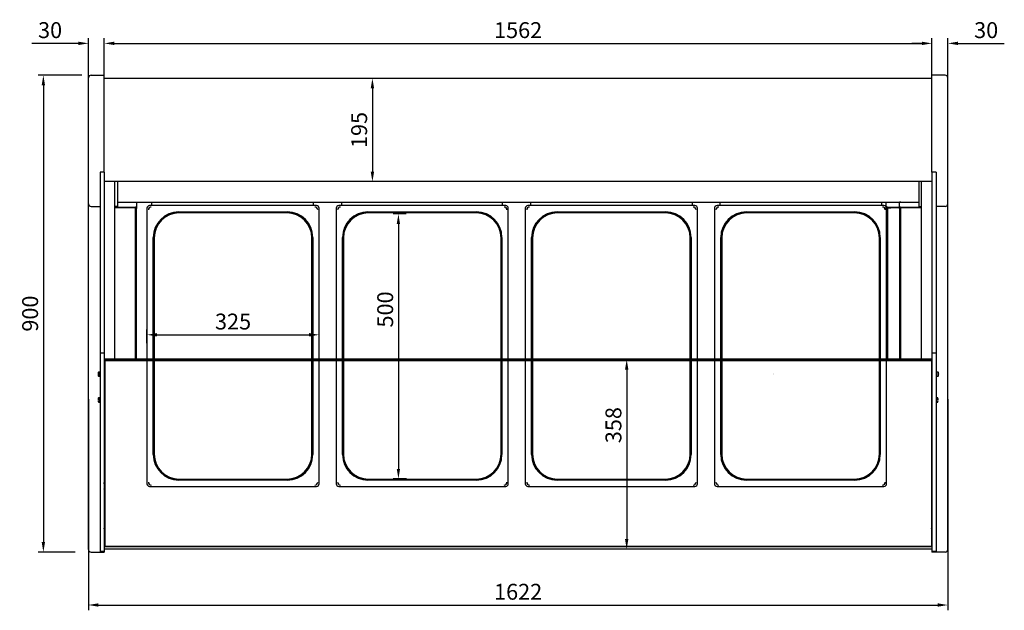
# Model space of a CAD drawing. Units: millimetres. Extents: x 0 to 16955, y -14614 to 12130.
# Drawn here: x 6015 to 7874, y 3129 to 4243 of the extents above; entities that cross this region are included whole.
import ezdxf
from ezdxf.lldxf.tags import DXFTag

# ---------------------------------------------------------------- set-up
doc = ezdxf.new("R2010")
doc.units = ezdxf.units.MM
doc.layers.add('COTAS', color=1, linetype='Continuous')
doc.styles.get("Standard").update_dxf_attribs({"font": 'romans.shx'})
tags = doc.linetypes.add('HIDDEN2', pattern=[4.7625, 3.175, -1.5875]).pattern_tags.tags
tags[6:7] = [DXFTag(74, 4), DXFTag(75, 0), DXFTag(340, '0'), DXFTag(46, 0.0), DXFTag(50, 0.0), DXFTag(44, 0.0), DXFTag(45, 0.0)]
tags[4:5] = [DXFTag(74, 4), DXFTag(75, 0), DXFTag(340, '0'), DXFTag(46, 0.0), DXFTag(50, 0.0), DXFTag(44, 0.0), DXFTag(45, 0.0)]
doc.dimstyles.new('JUAN4', dxfattribs={"dimtxt": 30, "dimasz": 19, "dimexe": 10, "dimexo": 30, "dimgap": 10, "dimtad": 3, "dimdec": 1, "dimdsep": 46, "dimtxsty": 'Standard', "dimcen": 5, "dimclrd": 256, "dimclre": 256, "dimclrt": 1, "dimadec": 0, "dimazin": 0, "dimtp": 0.5, "dimtm": 0.5, "dimtfac": 0.125, "dimtdec": 1, "dimtofl": 0, "dimtmove": 0, "dimatfit": 0, "dimfxl": 1, "dimtolj": 1, "dimtzin": 0, "dimarcsym": 0})

# ---------------------------------------------------------------- blocks, each defined once
blk = doc.blocks.new('*D859')
at = {"layer": 'COTAS', "lineweight": -2, "transparency": 16777216}
for p, q in [((6145, 4074.5), (6145, 4208.5)), ((6175, 4074.5), (6175, 4208.5)), ((6126, 4198.5), (6038.4, 4198.5)), ((6194, 4198.5), (6213, 4198.5))]:
    blk.add_line(p, q, dxfattribs=at)
at = {"layer": 'COTAS', "transparency": 16777216}
for points in [[(6126, 4201.7), (6126, 4195.3), (6145, 4198.5)], [(6194, 4201.7), (6194, 4195.3), (6175, 4198.5)]]:
    blk.add_solid(points, dxfattribs=at)
at = {"layer": 'Defpoints', "color": 0, "transparency": 16777216}
for p in [(6145, 4198.5), (6145, 4044.5), (6175, 4044.5)]:
    blk.add_point(p, dxfattribs=at)
at = {"layer": 'COTAS', "color": 1, "transparency": 16777216, "insert": (6072.7, 4223.5), "char_height": 30, "attachment_point": 5}
blk.add_mtext('\\A1;30', dxfattribs=at)
blk = doc.blocks.new('*D860')
at = {"layer": 'COTAS', "lineweight": -2, "transparency": 16777216}
for p, q in [((6175, 4074.5), (6175, 4208.5)), ((7737, 4074.5), (7737, 4208.5)), ((6194, 4198.5), (7718, 4198.5))]:
    blk.add_line(p, q, dxfattribs=at)
at = {"layer": 'COTAS', "transparency": 16777216}
for points in [[(6194, 4201.7), (6194, 4195.3), (6175, 4198.5)], [(7718, 4201.7), (7718, 4195.3), (7737, 4198.5)]]:
    blk.add_solid(points, dxfattribs=at)
at = {"layer": 'Defpoints', "color": 0, "transparency": 16777216}
for p in [(7737, 4198.5), (6175, 4044.5), (7737, 4044.5)]:
    blk.add_point(p, dxfattribs=at)
at = {"layer": 'COTAS', "color": 1, "transparency": 16777216, "insert": (6956, 4223.5), "char_height": 30, "attachment_point": 5}
blk.add_mtext('\\A1;1562', dxfattribs=at)
blk = doc.blocks.new('*D861')
at = {"layer": 'COTAS', "lineweight": -2, "transparency": 16777216}
for p, q in [((7737, 4074.5), (7737, 4208.5)), ((7767, 4074.5), (7767, 4208.5)), ((7718, 4198.5), (7699, 4198.5)), ((7786, 4198.5), (7873.6, 4198.5))]:
    blk.add_line(p, q, dxfattribs=at)
at = {"layer": 'COTAS', "transparency": 16777216}
for points in [[(7718, 4201.7), (7718, 4195.3), (7737, 4198.5)], [(7786, 4201.7), (7786, 4195.3), (7767, 4198.5)]]:
    blk.add_solid(points, dxfattribs=at)
at = {"layer": 'Defpoints', "color": 0, "transparency": 16777216}
for p in [(7767, 4198.5), (7737, 4044.5), (7767, 4044.5)]:
    blk.add_point(p, dxfattribs=at)
at = {"layer": 'COTAS', "color": 1, "transparency": 16777216, "insert": (7839.3, 4223.5), "char_height": 30, "attachment_point": 5}
blk.add_mtext('\\A1;30', dxfattribs=at)
blk = doc.blocks.new('*D862')
at = {"layer": 'COTAS', "lineweight": -2, "transparency": 16777216}
for p, q in [((6926, 4132.5), (6671, 4132.5)), ((6681, 4113.5), (6681, 3956.5)), ((6921, 3937.5), (6671, 3937.5))]:
    blk.add_line(p, q, dxfattribs=at)
at = {"layer": 'COTAS', "transparency": 16777216}
for points in [[(6677.8, 4113.5), (6684.2, 4113.5), (6681, 4132.5)], [(6677.8, 3956.5), (6684.2, 3956.5), (6681, 3937.5)]]:
    blk.add_solid(points, dxfattribs=at)
at = {"layer": 'Defpoints', "color": 0, "transparency": 16777216}
for p in [(6956, 4132.5), (6681, 3937.5), (6951, 3937.5)]:
    blk.add_point(p, dxfattribs=at)
at = {"layer": 'COTAS', "color": 1, "transparency": 16777216, "insert": (6656, 4035), "char_height": 30, "attachment_point": 5, "rotation": 90}
blk.add_mtext('\\A1;195', dxfattribs=at)
blk = doc.blocks.new('*D863')
at = {"layer": 'COTAS', "lineweight": -2, "transparency": 16777216}
for p, q in [((6132.5, 4138.5), (6050, 4138.5)), ((6060, 4119.5), (6060, 3257.5)), ((6120, 3238.5), (6050, 3238.5))]:
    blk.add_line(p, q, dxfattribs=at)
at = {"layer": 'COTAS', "transparency": 16777216}
for points in [[(6056.8, 4119.5), (6063.2, 4119.5), (6060, 4138.5)], [(6056.8, 3257.5), (6063.2, 3257.5), (6060, 3238.5)]]:
    blk.add_solid(points, dxfattribs=at)
at = {"layer": 'Defpoints', "color": 0, "transparency": 16777216}
for p in [(6162.5, 4138.5), (6060, 3238.5), (6150, 3238.5)]:
    blk.add_point(p, dxfattribs=at)
at = {"layer": 'COTAS', "color": 1, "transparency": 16777216, "insert": (6035, 3688.5), "char_height": 30, "attachment_point": 5, "rotation": 90}
blk.add_mtext('\\A1;900', dxfattribs=at)
blk = doc.blocks.new('*D864')
at = {"layer": 'COTAS', "lineweight": -2, "transparency": 16777216}
for p, q in [((6145, 3527.1), (6145, 3128.5)), ((7767, 3527.1), (7767, 3128.5)), ((6164, 3138.5), (7748, 3138.5))]:
    blk.add_line(p, q, dxfattribs=at)
at = {"layer": 'COTAS', "transparency": 16777216}
for points in [[(6164, 3141.7), (6164, 3135.3), (6145, 3138.5)], [(7748, 3141.7), (7748, 3135.3), (7767, 3138.5)]]:
    blk.add_solid(points, dxfattribs=at)
at = {"layer": 'Defpoints', "color": 0, "transparency": 16777216}
for p in [(6145, 3557.1), (7767, 3557.1), (7767, 3138.5)]:
    blk.add_point(p, dxfattribs=at)
at = {"layer": 'COTAS', "color": 1, "transparency": 16777216, "insert": (6956, 3163.5), "char_height": 30, "attachment_point": 5}
blk.add_mtext('\\A1;1622', dxfattribs=at)
blk = doc.blocks.new('*D865')
at = {"layer": 'COTAS', "lineweight": -2, "transparency": 16777216}
for p, q in [((6255.5, 3632.6), (6255.5, 3658.5)), ((6274.5, 3648.5), (6561.5, 3648.5)), ((6580.5, 3632.6), (6580.5, 3658.5))]:
    blk.add_line(p, q, dxfattribs=at)
at = {"layer": 'COTAS', "transparency": 16777216}
for points in [[(6274.5, 3651.7), (6274.5, 3645.3), (6255.5, 3648.5)], [(6561.5, 3651.7), (6561.5, 3645.3), (6580.5, 3648.5)]]:
    blk.add_solid(points, dxfattribs=at)
at = {"layer": 'Defpoints', "color": 0, "transparency": 16777216}
for p in [(6580.5, 3648.5), (6255.5, 3602.6), (6580.5, 3602.6)]:
    blk.add_point(p, dxfattribs=at)
at = {"layer": 'COTAS', "color": 1, "transparency": 16777216, "insert": (6418, 3673.5), "char_height": 30, "attachment_point": 5}
blk.add_mtext('\\A1;325', dxfattribs=at)
blk = doc.blocks.new('*D842')
at = {"layer": 'COTAS', "lineweight": -2, "transparency": 16777216}
for p, q in [((6745, 3876.5), (6720.1, 3876.5)), ((6730.1, 3857.5), (6730.1, 3395.5)), ((6745.1, 3376.5), (6720.1, 3376.5))]:
    blk.add_line(p, q, dxfattribs=at)
at = {"layer": 'COTAS', "transparency": 16777216}
for points in [[(6726.9, 3857.5), (6733.2, 3857.5), (6730.1, 3876.5)], [(6726.9, 3395.5), (6733.2, 3395.5), (6730.1, 3376.5)]]:
    blk.add_solid(points, dxfattribs=at)
at = {"layer": 'Defpoints', "color": 0, "transparency": 16777216}
for p in [(6775, 3876.5), (6730.1, 3376.5), (6775.1, 3376.5)]:
    blk.add_point(p, dxfattribs=at)
at = {"layer": 'COTAS', "color": 1, "transparency": 16777216, "insert": (6705.1, 3696.3), "char_height": 30, "attachment_point": 5, "rotation": 90}
blk.add_mtext('\\A1;500', dxfattribs=at)
blk = doc.blocks.new('*D866')
at = {"layer": 'COTAS', "lineweight": -2, "transparency": 16777216}
for p, q in [((7706.7, 3601.9), (7150.9, 3601.9)), ((7160.9, 3582.9), (7160.9, 3262.9)), ((7707, 3243.9), (7150.9, 3243.9))]:
    blk.add_line(p, q, dxfattribs=at)
at = {"layer": 'COTAS', "transparency": 16777216}
for points in [[(7157.7, 3582.9), (7164.1, 3582.9), (7160.9, 3601.9)], [(7157.7, 3262.9), (7164.1, 3262.9), (7160.9, 3243.9)]]:
    blk.add_solid(points, dxfattribs=at)
at = {"layer": 'Defpoints', "color": 0, "transparency": 16777216}
for p in [(7736.7, 3601.9), (7160.9, 3243.9), (7737, 3243.9)]:
    blk.add_point(p, dxfattribs=at)
at = {"layer": 'COTAS', "color": 1, "transparency": 16777216, "insert": (7135.9, 3478), "char_height": 30, "attachment_point": 5, "rotation": 90}
blk.add_mtext('\\A1;358', dxfattribs=at)

msp = doc.modelspace()

# ---------------------------------------------------------------- linework, layer by layer
at = {"color": 7, "linetype": 'Continuous'}
for p, q in [((6145.01, 3955.41), (6145.01, 4133.51)), ((6150.01, 4138.51), (6175.01, 4138.51)), ((6175.01, 4133.51), (6175.01, 4138.51)), ((6175.01, 3955.41), (6175.01, 4133.51)), ((7737.01, 4132.51), (6175.01, 4132.51)), ((7737.01, 4133.51), (7737.01, 4138.51)), ((7762.01, 4138.51), (7737.01, 4138.51)), ((7737.01, 3955.41), (7737.01, 4133.51)), ((7767.01, 3955.41), (7767.01, 4133.51)), ((6145.01, 3952.97), (6145.01, 3955.41)), ((6145.01, 3895.71), (6145.01, 3952.97)), ((6167.01, 3955.38), (6167.01, 3613.55)), ((6175.01, 3955.38), (6167.01, 3955.38)), ((6175.01, 3955.38), (6175.01, 3955.41)), ((6175.01, 3955.38), (6175.01, 3613.55)), ((7737.01, 3955.38), (7737.01, 3955.41)), ((7737.01, 3955.38), (7737.01, 3613.55)), ((7745.01, 3955.38), (7737.01, 3955.38)), ((7745.01, 3955.38), (7745.01, 3613.55)), ((7767.01, 3952.97), (7767.01, 3955.41)), ((7767.01, 3895.71), (7767.01, 3952.97)), ((7737.01, 3937.51), (6175.01, 3937.51)), ((6195.01, 3602.61), (6195.01, 3937.51)), ((6200.01, 3937.51), (6200.01, 3890.71)), ((7712.01, 3937.51), (7712.01, 3890.71)), ((7717.01, 3602.61), (7717.01, 3937.51)), ((6145.01, 3870.71), (6145.01, 3895.71)), ((6150.01, 3890.71), (6167.01, 3890.71)), ((6200.01, 3890.71), (6195.01, 3890.71)), ((6195.01, 3888.74), (6232.79, 3888.74)), ((6234.31, 3888.74), (6195.01, 3888.74)), ((6200.01, 3898.75), (7712.01, 3898.75)), ((6232.8, 3888.38), (6232.8, 3887.53)), ((6232.8, 3887.53), (6234.01, 3887.53)), ((6232.81, 3887.53), (6233.66, 3888.38)), ((6234.01, 3898.74), (6234.01, 3898.75)), ((6234.01, 3898.74), (6236.41, 3898.74)), ((6234.01, 3602.61), (6234.01, 3887.53)), ((6234.31, 3889.95), (6234.31, 3888.74)), ((6235.31, 3889.95), (6234.31, 3889.95)), ((6235.31, 3898.74), (6235.31, 3898.75)), ((6235.31, 3888.74), (6235.31, 3889.95)), ((6235.31, 3888.74), (6236.31, 3888.74)), ((6235.5, 3886.76), (6236.31, 3886.76)), ((6235.5, 3602.61), (6235.5, 3886.76)), ((6236.31, 3886.76), (6236.31, 3897.76)), ((6255.52, 3887.31), (6255.52, 3602.61)), ((6575.52, 3892.31), (6260.52, 3892.31)), ((6264.61, 3898.74), (6265.01, 3898.74)), ((6264.71, 3892.31), (6264.71, 3897.76)), ((6265.01, 3898.75), (6265.01, 3898.74)), ((6567.68, 3898.74), (6567.68, 3898.75)), ((6567.68, 3898.74), (6569.91, 3898.74)), ((6569.81, 3892.31), (6569.81, 3897.76)), ((6580.52, 3602.61), (6580.52, 3887.31)), ((6612.52, 3887.31), (6612.52, 3602.61)), ((6932.52, 3892.31), (6617.52, 3892.31)), ((6623.11, 3898.74), (6623.68, 3898.74)), ((6623.21, 3892.31), (6623.21, 3897.76)), ((6623.68, 3898.75), (6623.68, 3898.74)), ((6926.36, 3898.74), (6926.36, 3898.75)), ((6926.36, 3898.74), (6926.91, 3898.74)), ((6926.81, 3892.31), (6926.81, 3897.76)), ((6937.52, 3602.61), (6937.52, 3887.31)), ((6969.52, 3887.31), (6969.52, 3602.61)), ((7289.52, 3892.31), (6974.52, 3892.31)), ((6980.11, 3898.74), (6982.36, 3898.74)), ((6980.21, 3892.31), (6980.21, 3897.76)), ((6982.36, 3898.75), (6982.36, 3898.74)), ((7285.03, 3898.74), (7285.03, 3898.75)), ((7285.03, 3898.74), (7285.43, 3898.74)), ((7285.33, 3892.31), (7285.33, 3897.76)), ((7294.52, 3602.61), (7294.52, 3887.31)), ((7326.52, 3887.31), (7326.52, 3602.61)), ((7646.52, 3892.31), (7331.52, 3892.31)), ((7337.11, 3898.74), (7339.36, 3898.74)), ((7337.21, 3892.31), (7337.21, 3897.76)), ((7339.36, 3898.75), (7339.36, 3898.74)), ((7642.03, 3898.74), (7642.03, 3898.75)), ((7642.03, 3898.74), (7642.43, 3898.74)), ((7642.33, 3892.31), (7642.33, 3897.76)), ((7650.63, 3898.74), (7653.03, 3898.74)), ((7650.73, 3886.76), (7650.73, 3897.76)), ((7650.73, 3888.74), (7651.73, 3888.74)), ((7650.73, 3886.76), (7651.54, 3886.76)), ((7651.52, 3602.61), (7651.52, 3887.31)), ((7651.54, 3886.76), (7651.54, 3602.61)), ((7651.73, 3898.75), (7651.73, 3898.74)), ((7651.73, 3889.95), (7651.73, 3888.74)), ((7652.73, 3889.95), (7651.73, 3889.95)), ((7652.73, 3889.95), (7652.73, 3888.74)), ((7717.01, 3888.74), (7652.73, 3888.74)), ((7653.03, 3898.75), (7653.03, 3898.74)), ((7659.24, 3887.53), (7653.03, 3887.53)), ((7653.03, 3887.53), (7653.03, 3602.61)), ((7659.23, 3887.53), (7653.38, 3888.38)), ((7659.24, 3887.53), (7659.24, 3888.38)), ((7659.25, 3888.74), (7717.01, 3888.74)), ((7678.01, 3898.74), (7675.61, 3898.74)), ((7675.71, 3886.76), (7675.71, 3897.76)), ((7676.71, 3888.74), (7675.71, 3888.74)), ((7676.52, 3886.76), (7675.71, 3886.76)), ((7676.52, 3602.61), (7676.52, 3886.76)), ((7676.71, 3898.74), (7676.71, 3898.75)), ((7676.71, 3888.74), (7676.71, 3889.95)), ((7676.71, 3889.95), (7677.71, 3889.95)), ((7677.71, 3889.95), (7677.71, 3888.74)), ((7678.01, 3898.74), (7678.01, 3898.75)), ((7679.22, 3887.53), (7678.01, 3887.53)), ((7678.01, 3602.61), (7678.01, 3887.53)), ((7679.21, 3887.53), (7678.36, 3888.38)), ((7679.22, 3888.38), (7679.22, 3887.53)), ((7712.01, 3890.71), (7717.01, 3890.71)), ((7762.01, 3890.71), (7745.01, 3890.71)), ((7767.01, 3870.71), (7767.01, 3895.71)), ((6145.01, 3243.51), (6145.01, 3870.71)), ((6520.52, 3879.51), (6315.52, 3879.51)), ((6519.52, 3878.51), (6316.52, 3878.51)), ((6877.52, 3879.51), (6672.52, 3879.51)), ((6876.52, 3878.51), (6673.52, 3878.51)), ((7234.52, 3879.51), (7029.52, 3879.51)), ((7233.52, 3878.51), (7030.52, 3878.51)), ((7591.52, 3879.51), (7386.52, 3879.51)), ((7590.52, 3878.51), (7387.52, 3878.51)), ((7767.01, 3243.51), (7767.01, 3870.71)), ((6268.32, 3832.31), (6268.32, 3602.61)), ((6269.32, 3831.31), (6269.32, 3602.61)), ((6566.72, 3602.61), (6566.72, 3831.31)), ((6567.72, 3602.61), (6567.72, 3832.31)), ((6625.32, 3832.31), (6625.32, 3602.61)), ((6626.32, 3831.31), (6626.32, 3602.61)), ((6923.72, 3602.61), (6923.72, 3831.31)), ((6924.72, 3602.61), (6924.72, 3832.31)), ((6982.32, 3832.31), (6982.32, 3602.61)), ((6983.32, 3831.31), (6983.32, 3602.61)), ((7280.72, 3602.61), (7280.72, 3831.31)), ((7281.72, 3602.61), (7281.72, 3832.31)), ((7339.32, 3832.31), (7339.32, 3602.61)), ((7340.32, 3831.31), (7340.32, 3602.61)), ((7637.72, 3602.61), (7637.72, 3831.31)), ((7638.72, 3602.61), (7638.72, 3832.31)), ((6167.01, 3613.55), (6167.01, 3244.51)), ((6175.01, 3613.55), (6167.01, 3613.55)), ((6175.01, 3613.55), (6175.01, 3244.51)), ((7737.01, 3613.55), (7737.01, 3244.51)), ((7745.01, 3613.55), (7737.01, 3613.55)), ((7745.01, 3613.55), (7745.01, 3244.51)), ((7737.01, 3602.61), (6175.01, 3602.61)), ((7737.01, 3600.11), (6175.01, 3600.11)), ((6176.02, 3599.11), (6176.02, 3249.11)), ((7736.02, 3599.11), (6176.02, 3599.11)), ((7736.02, 3599.11), (7736.02, 3249.11)), ((6163.33, 3573.56), (6163.17, 3573.56)), ((6163.34, 3574.39), (6163.33, 3574.37)), ((6163.33, 3573.47), (6163.34, 3573.46)), ((6166.81, 3578.11), (6164.14, 3578.11)), ((6164.14, 3570.11), (6166.81, 3570.11)), ((6166.22, 3570.14), (6166.22, 3578.07)), ((6167.01, 3578.07), (6166.92, 3578.07)), ((6166.92, 3570.14), (6167.01, 3570.14)), ((6176.02, 3570.11), (6175.01, 3570.11)), ((7737.01, 3570.11), (7736.02, 3570.11)), ((7745.8, 3578.07), (7745.01, 3578.07)), ((7745.01, 3570.14), (7745.8, 3570.14)), ((7745.8, 3578.07), (7745.8, 3570.14)), ((7748.67, 3578.11), (7746, 3578.11)), ((7746, 3570.11), (7748.67, 3570.11)), ((7749.64, 3573.58), (7749.48, 3573.58)), ((6163.37, 3526.11), (6163.17, 3526.11)), ((6163.17, 3525.11), (6163.37, 3525.11)), ((6163.33, 3525.16), (6163.34, 3525.15)), ((6166.81, 3529.61), (6164.14, 3529.61)), ((6164.14, 3521.61), (6166.81, 3521.61)), ((6166.22, 3521.65), (6166.22, 3529.58)), ((6167.01, 3529.58), (6166.92, 3529.58)), ((6166.92, 3521.65), (6167.01, 3521.65)), ((7745.1, 3529.58), (7745.01, 3529.58)), ((7745.01, 3521.65), (7745.1, 3521.65)), ((7747.88, 3529.61), (7745.21, 3529.61)), ((7745.21, 3521.61), (7747.88, 3521.61)), ((7745.8, 3529.58), (7745.8, 3521.65)), ((7748.85, 3526.11), (7748.65, 3526.11)), ((7748.65, 3525.11), (7748.85, 3525.11)), ((7748.69, 3526.06), (7748.68, 3526.07)), ((6175.01, 3511.81), (6176.02, 3511.81)), ((7736.02, 3511.81), (7737.01, 3511.81)), ((6175.01, 3369.93), (6176.02, 3369.93)), ((6175.01, 3367.51), (6176.02, 3367.51)), ((6175.02, 3367.51), (6175.02, 3369.93)), ((7737.01, 3369.93), (7736.02, 3369.93)), ((7736.02, 3367.51), (7737.01, 3367.51)), ((6176.02, 3357.17), (6175.01, 3357.17)), ((6175.02, 3357.17), (6175.02, 3357.66)), ((6176.02, 3357.65), (6175.36, 3357.65)), ((6176.02, 3357.12), (6175.36, 3356.96)), ((7736.68, 3357.65), (7736.02, 3357.65)), ((7736.02, 3357.17), (7737.01, 3357.17)), ((7736.02, 3357.12), (7736.68, 3356.96)), ((6176.02, 3283.72), (6175.01, 3283.72)), ((6175.02, 3282.51), (6175.01, 3282.51)), ((6175.02, 3282.51), (6175.02, 3283.23)), ((6175.02, 3282.51), (6175.02, 3282.21)), ((6176.02, 3282.51), (6175.02, 3282.51)), ((6175.02, 3282.21), (6175.02, 3276.23)), ((6175.02, 3276.23), (6175.02, 3275.83)), ((6175.02, 3275.83), (6175.02, 3272.18)), ((6175.02, 3275.83), (6176.02, 3275.83)), ((6175.02, 3272.18), (6175.02, 3271.78)), ((6176.02, 3272.18), (6175.02, 3272.18)), ((6175.02, 3271.78), (6175.02, 3260.81)), ((6175.03, 3283.51), (6175.03, 3283.23)), ((6176.02, 3283.52), (6175.36, 3282.86)), ((7736.02, 3283.72), (7737.01, 3283.72)), ((7736.02, 3283.52), (7736.68, 3282.86)), ((7737.01, 3282.51), (7736.02, 3282.51)), ((7736.02, 3275.83), (7737.01, 3275.83)), ((7737.01, 3272.18), (7736.02, 3272.18)), ((6175.02, 3267.51), (6175.01, 3267.51)), ((6175.02, 3260.81), (6175.02, 3260.51)), ((6176.02, 3260.51), (6175.02, 3260.51)), ((6175.02, 3260.51), (6175.02, 3258.61)), ((6175.02, 3258.61), (6175.02, 3258.11)), ((6175.02, 3258.11), (6175.02, 3257.11)), ((6176.02, 3258.11), (6175.02, 3258.11)), ((6175.02, 3257.11), (6175.02, 3249.11)), ((6176.02, 3257.11), (6175.02, 3257.11)), ((7737.01, 3260.51), (7736.02, 3260.51)), ((7737.01, 3258.11), (7736.02, 3258.11)), ((7737.01, 3257.11), (7736.02, 3257.11)), ((6150.01, 3238.51), (6167.01, 3238.51)), ((6167.01, 3244.51), (6167.01, 3239.51)), ((6167.01, 3239.51), (6167.01, 3238.51)), ((6175.01, 3239.51), (6167.01, 3239.51)), ((6167.01, 3238.51), (6175.01, 3238.51)), ((6175.02, 3248.51), (6175.01, 3248.51)), ((6175.01, 3244.51), (6175.01, 3239.51)), ((6175.01, 3239.51), (6175.01, 3238.51)), ((6175.02, 3249.11), (6175.02, 3248.11)), ((6176.02, 3249.11), (6175.02, 3249.11)), ((6175.02, 3248.11), (6175.02, 3247.81)), ((7737.01, 3248.11), (6175.02, 3248.11)), ((6175.02, 3247.81), (6175.02, 3244.21)), ((6175.02, 3244.21), (6175.02, 3243.91)), ((7737.01, 3243.91), (6175.02, 3243.91)), ((7736.02, 3249.11), (6176.02, 3249.11)), ((7737.01, 3249.11), (7736.02, 3249.11)), ((7737.01, 3244.51), (7737.01, 3239.51)), ((7737.01, 3239.51), (7737.01, 3238.51)), ((7745.01, 3239.51), (7737.01, 3239.51)), ((7745.01, 3238.51), (7737.01, 3238.51)), ((7745.01, 3244.51), (7745.01, 3239.51)), ((7745.01, 3239.51), (7745.01, 3238.51)), ((7762.01, 3238.51), (7745.01, 3238.51))]:
    msp.add_line(p, q, dxfattribs=at)
at = {"color": 7, "linetype": 'HIDDEN2'}
for p, q in [((6315.52, 3880.31), (6520.52, 3880.31)), ((6519.52, 3879.31), (6316.52, 3879.31)), ((6672.52, 3880.31), (6877.52, 3880.31)), ((6876.52, 3879.31), (6673.52, 3879.31)), ((7029.52, 3880.31), (7234.52, 3880.31)), ((7233.52, 3879.31), (7030.52, 3879.31)), ((7386.52, 3880.31), (7591.52, 3880.31)), ((7590.52, 3879.31), (7387.52, 3879.31)), ((6267.52, 3422.31), (6267.52, 3832.31)), ((6268.52, 3831.31), (6268.52, 3423.31)), ((6567.52, 3423.31), (6567.52, 3831.31)), ((6568.52, 3832.31), (6568.52, 3422.31)), ((6624.52, 3422.31), (6624.52, 3832.31)), ((6625.52, 3831.31), (6625.52, 3423.31)), ((6924.52, 3423.31), (6924.52, 3831.31)), ((6925.52, 3832.31), (6925.52, 3422.31)), ((6981.52, 3422.31), (6981.52, 3832.31)), ((6982.52, 3831.31), (6982.52, 3423.31)), ((7281.52, 3423.31), (7281.52, 3831.31)), ((7282.52, 3832.31), (7282.52, 3422.31)), ((7338.52, 3422.31), (7338.52, 3832.31)), ((7339.52, 3831.31), (7339.52, 3423.31)), ((7638.52, 3423.31), (7638.52, 3831.31)), ((7639.52, 3832.31), (7639.52, 3422.31)), ((6255.52, 3602.61), (6255.52, 3367.31)), ((6268.32, 3602.61), (6268.32, 3422.31)), ((6269.32, 3602.61), (6269.32, 3423.31)), ((6566.72, 3423.31), (6566.72, 3602.61)), ((6567.72, 3422.31), (6567.72, 3602.61)), ((6580.52, 3367.31), (6580.52, 3602.61)), ((6612.52, 3602.61), (6612.52, 3367.31)), ((6625.32, 3602.61), (6625.32, 3422.31)), ((6626.32, 3602.61), (6626.32, 3423.31)), ((6923.72, 3423.31), (6923.72, 3602.61)), ((6924.72, 3422.31), (6924.72, 3602.61)), ((6937.52, 3367.31), (6937.52, 3602.61)), ((6969.52, 3602.61), (6969.52, 3367.31)), ((6982.32, 3602.61), (6982.32, 3422.31)), ((6983.32, 3602.61), (6983.32, 3423.31)), ((7280.72, 3423.31), (7280.72, 3602.61)), ((7281.72, 3422.31), (7281.72, 3602.61)), ((7294.52, 3367.31), (7294.52, 3602.61)), ((7326.52, 3602.61), (7326.52, 3367.31)), ((7339.32, 3602.61), (7339.32, 3422.31)), ((7340.32, 3602.61), (7340.32, 3423.31)), ((7637.72, 3423.31), (7637.72, 3602.61)), ((7638.72, 3422.31), (7638.72, 3602.61)), ((7651.52, 3367.31), (7651.52, 3602.61)), ((6315.52, 3375.11), (6520.52, 3375.11)), ((6520.52, 3374.31), (6315.52, 3374.31)), ((6316.52, 3376.11), (6519.52, 3376.11)), ((6316.52, 3375.31), (6519.52, 3375.31)), ((6672.52, 3375.11), (6877.52, 3375.11)), ((6877.52, 3374.31), (6672.52, 3374.31)), ((6673.52, 3376.11), (6876.52, 3376.11)), ((6673.52, 3375.31), (6876.52, 3375.31)), ((7029.52, 3375.11), (7234.52, 3375.11)), ((7234.52, 3374.31), (7029.52, 3374.31)), ((7030.52, 3376.11), (7233.52, 3376.11)), ((7030.52, 3375.31), (7233.52, 3375.31)), ((7386.52, 3375.11), (7591.52, 3375.11)), ((7591.52, 3374.31), (7386.52, 3374.31)), ((7387.52, 3376.11), (7590.52, 3376.11)), ((7387.52, 3375.31), (7590.52, 3375.31)), ((6260.52, 3362.31), (6575.52, 3362.31)), ((6617.52, 3362.31), (6932.52, 3362.31)), ((6974.52, 3362.31), (7289.52, 3362.31)), ((7331.52, 3362.31), (7646.52, 3362.31))]:
    msp.add_line(p, q, dxfattribs=at)
at = {"color": 7, "linetype": 'Continuous'}
for centre, radius, start, end in [((6150.01, 4133.51), 5, 90, 180), ((7762.01, 4133.51), 5, 0, 90), ((6150.01, 3895.71), 5, 180, 270), ((6226.46, 3888.42), 6.34, 359.68218, 2.88736), ((6232.8, 3887.53), 1.21, 45, 90), ((6232.8, 3887.53), 0.0104, 45.48308, 88.68933), ((6232.8, 3887.53), 0.01, 0, 45), ((6232.8, 3887.53), 1.21, 0, 45), ((6241.31, 3897.76), 5, 168.7311, 180), ((6260.52, 3887.31), 5, 90, 180), ((6263.52, 3884.31), 5.33, 90, 180), ((6259.71, 3897.76), 5, 0, 11.2689), ((6574.81, 3897.76), 5, 168.7311, 180), ((6572.52, 3884.31), 5.33, 0, 90), ((6575.52, 3887.31), 5, 0, 90), ((6617.52, 3887.31), 5, 90, 180), ((6620.52, 3884.31), 5.33, 90, 180), ((6618.21, 3897.76), 5, 0, 11.2689), ((6931.81, 3897.76), 5, 168.7311, 180), ((6929.52, 3884.31), 5.33, 0, 90), ((6932.52, 3887.31), 5, 0, 90), ((6974.52, 3887.31), 5, 90, 180), ((6977.52, 3884.31), 5.33, 90, 180), ((6975.21, 3897.76), 5, 0, 11.2689), ((7290.33, 3897.76), 5, 168.7311, 180), ((7286.52, 3884.31), 5.33, 0, 90), ((7289.52, 3887.31), 5, 0, 90), ((7331.52, 3887.31), 5, 90, 180), ((7334.52, 3884.31), 5.33, 90, 180), ((7332.21, 3897.76), 5, 0, 11.2689), ((7647.33, 3897.76), 5, 168.7311, 180), ((7643.52, 3884.31), 5.33, 0, 90), ((7646.52, 3887.31), 5, 0, 90), ((7645.73, 3897.76), 5, 0, 11.2689), ((7654.24, 3887.53), 1.21, 135, 180), ((7659.13, 3841.99), 46.75, 89.86634, 97.06068), ((7659.24, 3887.53), 0.0104, 91.30992, 134.51709), ((7659.24, 3887.53), 0.01, 135, 180), ((7665.58, 3888.42), 6.34, 177.11264, 180.31782), ((7670.71, 3897.76), 5, 0, 11.2689), ((7679.22, 3887.53), 1.21, 135, 180), ((7679.22, 3887.53), 1.21, 90, 135), ((7679.22, 3887.53), 0.0104, 91.31067, 134.51692), ((7679.22, 3887.53), 0.01, 135, 180), ((7685.56, 3888.42), 6.34, 177.11264, 180.31782), ((7762.01, 3895.71), 5, 270, 0), ((6315.52, 3832.31), 47.2, 90, 180), ((6316.52, 3831.31), 47.2, 90, 180), ((6519.52, 3831.31), 47.2, 0, 90), ((6520.52, 3832.31), 47.2, 0, 90), ((6672.52, 3832.31), 47.2, 90, 180), ((6673.52, 3831.31), 47.2, 90, 180), ((6876.52, 3831.31), 47.2, 0, 90), ((6877.52, 3832.31), 47.2, 0, 90), ((7029.52, 3832.31), 47.2, 90, 180), ((7030.52, 3831.31), 47.2, 90, 180), ((7233.52, 3831.31), 47.2, 0, 90), ((7234.52, 3832.31), 47.2, 0, 90), ((7386.52, 3832.31), 47.2, 90, 180), ((7387.52, 3831.31), 47.2, 90, 180), ((7590.52, 3831.31), 47.2, 0, 90), ((7591.52, 3832.31), 47.2, 0, 90), ((6163.17, 3574.7), 0.05, 176.51654, 205.89601), ((6163.17, 3574.61), 0.05, 176.51654, 213.9656), ((6163.17, 3573.61), 0.05, 146.0344, 183.48346), ((6163.17, 3573.51), 0.05, 90, 183.48346), ((6172.25, 3574.11), 9.16, 154.89181, 166.93475), ((6172.17, 3574.29), 8.85, 178.99564, 181.20264), ((6172.17, 3573.92), 8.85, 177.08066, 182.91934), ((6172.25, 3574.11), 9.16, 193.06525, 205.10819), ((6164.14, 3577.91), 0.2, 90, 154.89181), ((6164.14, 3570.31), 0.2, 205.10819, 270), ((6166.81, 3577.91), 0.2, 55.58849, 90), ((6166.81, 3570.31), 0.2, 270, 304.41151), ((7746, 3577.91), 0.2, 90, 180), ((7746, 3570.31), 0.2, 180, 270), ((7748.67, 3577.91), 0.2, 25.10819, 90), ((7748.67, 3570.31), 0.2, 270, 334.89181), ((7740.56, 3574.11), 9.16, 13.03498, 25.10819), ((7740.56, 3574.11), 9.16, 334.89181, 346.96502), ((7749.65, 3574.45), 0.171, 176.88001, 185.22567), ((7740.6, 3573.98), 8.89, 357.08729, 2.91271), ((7740.6, 3574.23), 8.89, 359.21504, 1.74511), ((7749.64, 3573.53), 0.05, 356.52445, 90), ((7749.64, 3574.62), 0.05, 314.57671, 3.47555), ((7749.64, 3573.59), 0.05, 356.52445, 45.42329), ((7749.64, 3574.69), 0.05, 339.82121, 3.47555), ((6172.25, 3525.61), 9.14, 167.61074, 176.53064), ((6163.17, 3526.16), 0.05, 176.53064, 270), ((6163.17, 3525.06), 0.05, 90, 183.46936), ((6163.37, 3527.66), 0.05, 166.98871, 212.06288), ((6163.37, 3523.56), 0.05, 148.18818, 193.01129), ((6172.25, 3525.61), 9.16, 154.89181, 166.98871), ((6172.25, 3525.61), 8.92, 177.09248, 182.90752), ((6172.25, 3525.61), 9.16, 193.01129, 205.10819), ((6163.21, 3526.08), 0.128, 354.55491, 358.93286), ((6164.14, 3529.41), 0.2, 90, 154.89181), ((6164.14, 3521.81), 0.2, 205.10819, 270), ((6166.81, 3529.41), 0.2, 55.58849, 90), ((6166.81, 3521.81), 0.2, 270, 304.41151), ((7745.21, 3529.41), 0.2, 90, 124.41151), ((7745.21, 3521.81), 0.2, 235.58849, 270), ((7747.88, 3529.41), 0.2, 25.10819, 90), ((7747.88, 3521.81), 0.2, 270, 334.89181), ((7739.77, 3525.61), 9.16, 13.01129, 25.10819), ((7739.77, 3525.61), 9.16, 334.89181, 346.98871), ((7739.77, 3525.61), 8.87, 357.09248, 2.90752), ((7748.81, 3525.15), 0.128, 174.55518, 178.93232), ((7748.65, 3527.66), 0.05, 328.18818, 13.01129), ((7748.65, 3523.56), 0.05, 346.98871, 32.06288), ((7739.77, 3525.61), 9.14, 3.46936, 12.38926), ((7748.85, 3526.16), 0.05, 270, 3.46936), ((7748.85, 3525.06), 0.05, 356.53064, 90), ((6176.22, 3283.72), 1.21, 225, 260.48596), ((7735.82, 3283.72), 1.21, 279.51404, 315), ((6150.01, 3243.51), 5, 180, 270), ((7762.01, 3243.51), 5, 270, 0)]:
    msp.add_arc(centre, radius, start, end, dxfattribs=at)
at = {"color": 7, "linetype": 'HIDDEN2'}
for centre, radius, start, end in [((6315.52, 3832.31), 48, 90, 180), ((6316.52, 3831.31), 48, 90, 180), ((6519.52, 3831.31), 48, 0, 90), ((6520.52, 3832.31), 48, 0, 90), ((6672.52, 3832.31), 48, 90, 180), ((6673.52, 3831.31), 48, 90, 180), ((6876.52, 3831.31), 48, 0, 90), ((6877.52, 3832.31), 48, 0, 90), ((7029.52, 3832.31), 48, 90, 180), ((7030.52, 3831.31), 48, 90, 180), ((7233.52, 3831.31), 48, 0, 90), ((7234.52, 3832.31), 48, 0, 90), ((7386.52, 3832.31), 48, 90, 180), ((7387.52, 3831.31), 48, 90, 180), ((7590.52, 3831.31), 48, 0, 90), ((7591.52, 3832.31), 48, 0, 90), ((6315.52, 3422.31), 48, 180, 270), ((6315.52, 3422.31), 47.2, 180, 270), ((6316.52, 3423.31), 48, 180, 270), ((6316.52, 3423.31), 47.2, 180, 270), ((6519.52, 3423.31), 48, 270, 0), ((6519.52, 3423.31), 47.2, 270, 0), ((6520.52, 3422.31), 48, 270, 0), ((6520.52, 3422.31), 47.2, 270, 0), ((6672.52, 3422.31), 48, 180, 270), ((6672.52, 3422.31), 47.2, 180, 270), ((6673.52, 3423.31), 48, 180, 270), ((6673.52, 3423.31), 47.2, 180, 270), ((6876.52, 3423.31), 48, 270, 0), ((6876.52, 3423.31), 47.2, 270, 0), ((6877.52, 3422.31), 48, 270, 0), ((6877.52, 3422.31), 47.2, 270, 0), ((7029.52, 3422.31), 48, 180, 270), ((7029.52, 3422.31), 47.2, 180, 270), ((7030.52, 3423.31), 48, 180, 270), ((7030.52, 3423.31), 47.2, 180, 270), ((7233.52, 3423.31), 48, 270, 0), ((7233.52, 3423.31), 47.2, 270, 0), ((7234.52, 3422.31), 48, 270, 0), ((7234.52, 3422.31), 47.2, 270, 0), ((7386.52, 3422.31), 48, 180, 270), ((7386.52, 3422.31), 47.2, 180, 270), ((7387.52, 3423.31), 48, 180, 270), ((7387.52, 3423.31), 47.2, 180, 270), ((7590.52, 3423.31), 48, 270, 0), ((7590.52, 3423.31), 47.2, 270, 0), ((7591.52, 3422.31), 48, 270, 0), ((7591.52, 3422.31), 47.2, 270, 0), ((6260.52, 3367.31), 5, 180, 270), ((6263.52, 3370.31), 5.33, 180, 270), ((6572.52, 3370.31), 5.33, 270, 0), ((6575.52, 3367.31), 5, 270, 0), ((6617.52, 3367.31), 5, 180, 270), ((6620.52, 3370.31), 5.33, 180, 270), ((6929.52, 3370.31), 5.33, 270, 0), ((6932.52, 3367.31), 5, 270, 0), ((6974.52, 3367.31), 5, 180, 270), ((6977.52, 3370.31), 5.33, 180, 270), ((7286.52, 3370.31), 5.33, 270, 0), ((7289.52, 3367.31), 5, 270, 0), ((7331.52, 3367.31), 5, 180, 270), ((7334.52, 3370.31), 5.33, 180, 270), ((7643.52, 3370.31), 5.33, 270, 0), ((7646.52, 3367.31), 5, 270, 0)]:
    msp.add_arc(centre, radius, start, end, dxfattribs=at)
at = {"color": 7, "linetype": 'Continuous'}
for centre, major_axis, ratio, start_param, end_param in [((6172.25, 3574.16), (-9.14, 0), 0.9959419, 6.0669519, 6.2226336), ((6172.25, 3574.06), (-9.14, 0), 0.9959419, 6.0669519, 6.2226336), ((6163.17, 3574.7), (0.0499, -0.003), 0.0898331, 3.08662, 3.1415927), ((6172.25, 3574.66), (-9.14, 0), 0.089998, 0.0605517, 0.2162334), ((6163.17, 3574.61), (0.0499, -0.003), 0.0898331, 3.1415927, 3.207502), ((6163.17, 3574.61), (0.0415, 0.0279), 0.9941167, 2.4910711, 3.141591), ((6172.25, 3574.06), (-9.14, 0), 0.9959419, 0.0605517, 0.2162334), ((6172.25, 3573.56), (-9.14, 0), 0.089998, 0.0605517, 0.2162334), ((6163.17, 3573.51), (0.0499, 0.003), 0.0898331, 3.1415927, 3.1965654), ((6172.25, 3573.61), (-9.09, 0), 0.089998, -0.1883686, -0.0605517), ((6172.25, 3573.61), (-9.09, 0), 0.089998, 0.0605517, 0.2162334), ((6172.25, 3576.16), (8.92, 0), 0.089998, 3.0908469, 3.1923384), ((6163.37, 3573.38), (-0.019, -0.0463), 0.9727489, 4.4670449, 5.1714591), ((6172.25, 3574.61), (-9.09, 0), 0.089998, 0.1935967, 0.2162334), ((6172.25, 3572.05), (8.92, 0), 0.089998, 3.168192, 3.1923384), ((6163.39, 3574.37), (0.0499, -0.0025), 0.0898822, 3.1148813, 3.3732662), ((6163.39, 3573.47), (0.0499, 0.0025), 0.0898822, 3.116029, 3.364099), ((7437.64, 3574.69), (-0.0499, -0.003), 0.0596272, 3.1415927, 3.1984123), ((7437.64, 3574.62), (-0.0499, -0.003), 0.0596272, 3.0775302, 3.1415927), ((7437.64, 3573.53), (-0.0499, 0.003), 0.0596272, 3.084773, 3.1415927), ((7740.56, 3574.61), (-9.09, 0), 0.0597366, 2.9253592, 3.0810409), ((7740.56, 3573.61), (-9.09, 0), 0.0597366, 2.9253592, 3.0810409), ((7740.56, 3576.17), (8.92, 0), 0.0597366, -0.0507457, 0.0507457), ((7749.42, 3574.43), (0.0499, 0.0025), 0.0596597, -0.2301254, 0.0255932), ((7749.42, 3573.54), (-0.0499, 0.0025), 0.0596597, 2.9175382, 3.1472261), ((7740.56, 3572.05), (-8.92, 0), 0.0597366, 3.0908469, 3.1286337), ((7740.56, 3574.14), (-9.14, 0), 0.9982142, 3.2021444, 3.3578261), ((7740.56, 3574.07), (-9.14, 0), 0.9982142, 3.2021444, 3.3578261), ((7740.56, 3574.66), (9.14, 0), 0.0597366, -0.2162334, -0.0605517), ((7740.56, 3573.61), (9.09, 0), 0.0597366, 0.0605517, 0.1894395), ((7740.56, 3574.07), (-9.14, 0), 0.9982142, 2.9253592, 3.0810409), ((7740.56, 3573.56), (9.14, 0), 0.0597366, -0.2162334, -0.0605517), ((7749.64, 3574.62), (-0.0354, 0.0354), 0.9963851, 2.3543838, 3.1341781), ((7740.56, 3573.56), (9.14, 0), 0.0597366, 0.0605517, 0.1116405), ((6176.22, 3357.17), (-1.21, 0), 0.2396634, 0.7853982, 1.404745), ((7735.82, 3357.17), (1.21, 0), 0.2396634, -1.404745, -0.7853982), ((6176.22, 3284.2), (1.21, 0), 0.2396634, 3.9269908, 4.5463377), ((7735.82, 3284.2), (-1.21, 0), 0.2396634, 1.7368476, 2.3561945)]:
    msp.add_ellipse(centre, major_axis=major_axis, ratio=ratio, start_param=start_param, end_param=end_param, dxfattribs=at)
for points, knots in [([(6163.34, 3576.1), (6163.34, 3576.1), (6163.34, 3576.1), (6163.34, 3576.1), (6163.33, 3576.09), (6163.33, 3576.08), (6163.33, 3576.05), (6163.32, 3576.03), (6163.32, 3576.01), (6163.32, 3576.01)], [0.29300574, 0.29300574, 0.29300574, 0.29300574, 0.30427351, 0.3631608, 0.45168673, 0.5823682, 0.74756141, 0.93438251, 1, 1, 1, 1]), ([(6163.32, 3572.1), (6163.32, 3572.1), (6163.33, 3572.08), (6163.33, 3572.05), (6163.33, 3572.03), (6163.34, 3572.02), (6163.34, 3572.02), (6163.34, 3572.02)], [0, 0, 0, 0, 0.07914555, 0.26108897, 0.41333746, 0.51173377, 0.56457785, 0.56457785, 0.56457785, 0.56457785]), ([(6163.33, 3574.45), (6163.33, 3574.45), (6163.33, 3574.45), (6163.33, 3574.45), (6163.33, 3574.45), (6163.33, 3574.44), (6163.33, 3574.43), (6163.34, 3574.41), (6163.34, 3574.4), (6163.34, 3574.39), (6163.34, 3574.39)], [0.20766294, 0.20766294, 0.20766294, 0.20766294, 0.25244274, 0.32962267, 0.41258971, 0.50655097, 0.64138523, 0.80555173, 0.99987092, 1, 1, 1, 1]), ([(6163.34, 3573.46), (6163.34, 3573.46), (6163.34, 3573.45), (6163.34, 3573.43), (6163.33, 3573.42), (6163.33, 3573.41), (6163.33, 3573.41), (6163.33, 3573.41), (6163.34, 3573.42), (6163.34, 3573.42)], [0, 0, 0, 0, 0.01838278, 0.21563846, 0.3646625, 0.47297111, 0.55578658, 0.63000831, 0.71056388, 0.71056388, 0.71056388, 0.71056388]), ([(7749.47, 3574.46), (7749.47, 3574.47), (7749.47, 3574.48), (7749.48, 3574.5), (7749.48, 3574.51), (7749.48, 3574.51), (7749.48, 3574.51), (7749.48, 3574.51), (7749.47, 3574.5), (7749.46, 3574.49), (7749.46, 3574.49)], [0, 0, 0, 0, 0.1305141, 0.3198314, 0.4694059, 0.5812356, 0.6660271, 0.7543935, 0.8759535, 1, 1, 1, 1]), ([(7749.49, 3576.03), (7749.49, 3576.04), (7749.49, 3576.06), (7749.48, 3576.08), (7749.48, 3576.11), (7749.47, 3576.12), (7749.47, 3576.12), (7749.47, 3576.12), (7749.47, 3576.12)], [0, 0, 0, 0, 0.09163902, 0.30116602, 0.47717352, 0.6107829, 0.68572192, 0.70092806, 0.70092806, 0.70092806, 0.70092806]), ([(7749.48, 3573.47), (7749.48, 3573.47), (7749.48, 3573.47), (7749.48, 3573.48), (7749.48, 3573.49), (7749.47, 3573.51), (7749.47, 3573.52), (7749.47, 3573.53)], [0.41888826, 0.41888826, 0.41888826, 0.41888826, 0.4838735, 0.57519512, 0.68949925, 0.84059612, 1, 1, 1, 1]), ([(7749.47, 3572.03), (7749.47, 3572.03), (7749.47, 3572.03), (7749.47, 3572.03), (7749.48, 3572.04), (7749.48, 3572.05), (7749.48, 3572.08), (7749.49, 3572.1), (7749.49, 3572.12), (7749.49, 3572.12)], [0.38124816, 0.38124816, 0.38124816, 0.38124816, 0.38166261, 0.42800386, 0.50236307, 0.62382025, 0.77868825, 0.95341024, 1, 1, 1, 1]), ([(7749.49, 3576.1), (7749.49, 3576.1), (7749.49, 3576.11), (7749.49, 3576.12), (7749.48, 3576.13)], [0, 0, 0, 0, 0.05416075, 0.14571377, 0.14571377, 0.14571377, 0.14571377]), ([(6163.34, 3527.66), (6163.34, 3527.66), (6163.34, 3527.66), (6163.34, 3527.66), (6163.33, 3527.65), (6163.33, 3527.64), (6163.33, 3527.61), (6163.32, 3527.59), (6163.32, 3527.57), (6163.32, 3527.57)], [0.3517262, 0.3517262, 0.3517262, 0.3517262, 0.35387799, 0.40443327, 0.48234049, 0.60531933, 0.76283828, 0.94196651, 1, 1, 1, 1]), ([(6163.32, 3523.65), (6163.32, 3523.64), (6163.32, 3523.62), (6163.33, 3523.6), (6163.33, 3523.58), (6163.34, 3523.57), (6163.34, 3523.56), (6163.34, 3523.56), (6163.34, 3523.56)], [0, 0, 0, 0, 0.09082584, 0.29887031, 0.47261093, 0.59803659, 0.67092778, 0.6735145, 0.6735145, 0.6735145, 0.6735145]), ([(6163.33, 3526.13), (6163.33, 3526.13), (6163.33, 3526.13), (6163.33, 3526.13), (6163.33, 3526.12), (6163.34, 3526.1), (6163.34, 3526.08), (6163.34, 3526.07)], [0.42679996, 0.42679996, 0.42679996, 0.42679996, 0.48102718, 0.56880224, 0.6876871, 0.83371025, 1, 1, 1, 1]), ([(6163.34, 3525.15), (6163.34, 3525.15), (6163.34, 3525.14), (6163.34, 3525.12), (6163.33, 3525.1), (6163.33, 3525.09), (6163.33, 3525.09), (6163.33, 3525.09), (6163.33, 3525.09), (6163.34, 3525.1), (6163.34, 3525.1)], [0, 0, 0, 0, 0.01115441, 0.20242392, 0.35694991, 0.47487693, 0.56341145, 0.63431871, 0.70853122, 0.71219832, 0.71219832, 0.71219832, 0.71219832]), ([(7748.7, 3527.57), (7748.7, 3527.58), (7748.7, 3527.6), (7748.69, 3527.62), (7748.69, 3527.65), (7748.68, 3527.66), (7748.68, 3527.66), (7748.68, 3527.66), (7748.68, 3527.66)], [0, 0, 0, 0, 0.07734508, 0.2545107, 0.40246399, 0.50927343, 0.5713458, 0.57354859, 0.57354859, 0.57354859, 0.57354859]), ([(7748.68, 3526.07), (7748.68, 3526.08), (7748.68, 3526.09), (7748.68, 3526.1), (7748.69, 3526.12), (7748.69, 3526.13), (7748.69, 3526.13), (7748.69, 3526.13), (7748.69, 3526.13), (7748.68, 3526.13), (7748.68, 3526.13)], [0, 0, 0, 0, 0.01115441, 0.20242392, 0.35694991, 0.47487693, 0.56341145, 0.63431871, 0.70853122, 0.71219832, 0.71219832, 0.71219832, 0.71219832]), ([(7748.69, 3525.09), (7748.69, 3525.09), (7748.69, 3525.09), (7748.69, 3525.1), (7748.69, 3525.11), (7748.68, 3525.12), (7748.68, 3525.14), (7748.68, 3525.15)], [0.42781089, 0.42781089, 0.42781089, 0.42781089, 0.48194248, 0.56956274, 0.68823793, 0.83400354, 1, 1, 1, 1]), ([(7748.68, 3523.56), (7748.68, 3523.56), (7748.68, 3523.56), (7748.68, 3523.56), (7748.69, 3523.57), (7748.69, 3523.58), (7748.69, 3523.61), (7748.7, 3523.63), (7748.7, 3523.65), (7748.7, 3523.65)], [0.33599734, 0.33599734, 0.33599734, 0.33599734, 0.33820134, 0.38998323, 0.46978068, 0.59574332, 0.7570841, 0.94055846, 1, 1, 1, 1]), ([(6175.98, 3357.11), (6175.96, 3357.11), (6175.92, 3357.12), (6175.87, 3357.13), (6175.84, 3357.15), (6175.83, 3357.16), (6175.82, 3357.17)], [0, 0, 0, 0, 0.2364585, 0.4819433, 0.7364275, 1, 1, 1, 1]), ([(7736.22, 3357.17), (7736.21, 3357.16), (7736.2, 3357.15), (7736.17, 3357.13), (7736.12, 3357.12), (7736.08, 3357.11), (7736.06, 3357.11)], [0, 0, 0, 0, 0.2635728, 0.5180574, 0.7635418, 1, 1, 1, 1])]:
    msp.add_open_spline(points, degree=3, knots=knots, dxfattribs=at)

# ---------------------------------------------------------------- dimensions: what is measured, and where the dimension line sits
at = {"layer": 'COTAS'}
for base, p1, p2, picture, middle in [((6145.01, 4198.51), (6175.01, 4044.46), (6145.01, 4044.46), '*D859', (6072.72, 4223.51)), ((7737.01, 4198.51), (6175.01, 4044.46), (7737.01, 4044.46), '*D860', (6956.01, 4223.51)), ((7767.01, 4198.51), (7737.01, 4044.46), (7767.01, 4044.46), '*D861', (7839.3, 4223.51)), ((6580.52, 3648.51), (6255.52, 3602.61), (6580.52, 3602.61), '*D865', (6418.02, 3673.51)), ((7767.01, 3138.51), (6145.01, 3557.11), (7767.01, 3557.11), '*D864', (6956.01, 3163.51))]:
    dim = msp.add_linear_dim(base=base, p1=p1, p2=p2, dimstyle='JUAN4', dxfattribs=at)
    dim.commit()
    dim.dimension.update_dxf_attribs({"geometry": picture, "text_midpoint": middle})
for base, p1, p2, picture, middle in [((6060, 3238.51), (6162.51, 4138.51), (6150.01, 3238.51), '*D863', (6035, 3688.51)), ((6681, 3937.51), (6956.01, 4132.51), (6951.01, 3937.51), '*D862', (6656, 4035.01))]:
    dim = msp.add_linear_dim(base=base, p1=p1, p2=p2, angle=90, dimstyle='JUAN4', dxfattribs=at)
    dim.commit()
    dim.dimension.update_dxf_attribs({"geometry": picture, "text_midpoint": middle})
for base, p1, p2, picture, middle in [((6730.06, 3376.5), (6775.02, 3876.51), (6775.11, 3376.5), '*D842', (6730.06, 3696.28)), ((7160.91, 3243.91), (7736.66, 3601.89), (7737.01, 3243.91), '*D866', (7160.91, 3478.03))]:
    dim = msp.add_linear_dim(base=base, p1=p1, p2=p2, angle=90, dimstyle='JUAN4', dxfattribs=at)
    dim.commit()
    dim.dimension.update_dxf_attribs({"geometry": picture, "text_midpoint": middle, "dimtype": 160})

doc.saveas('drawing.dxf')
